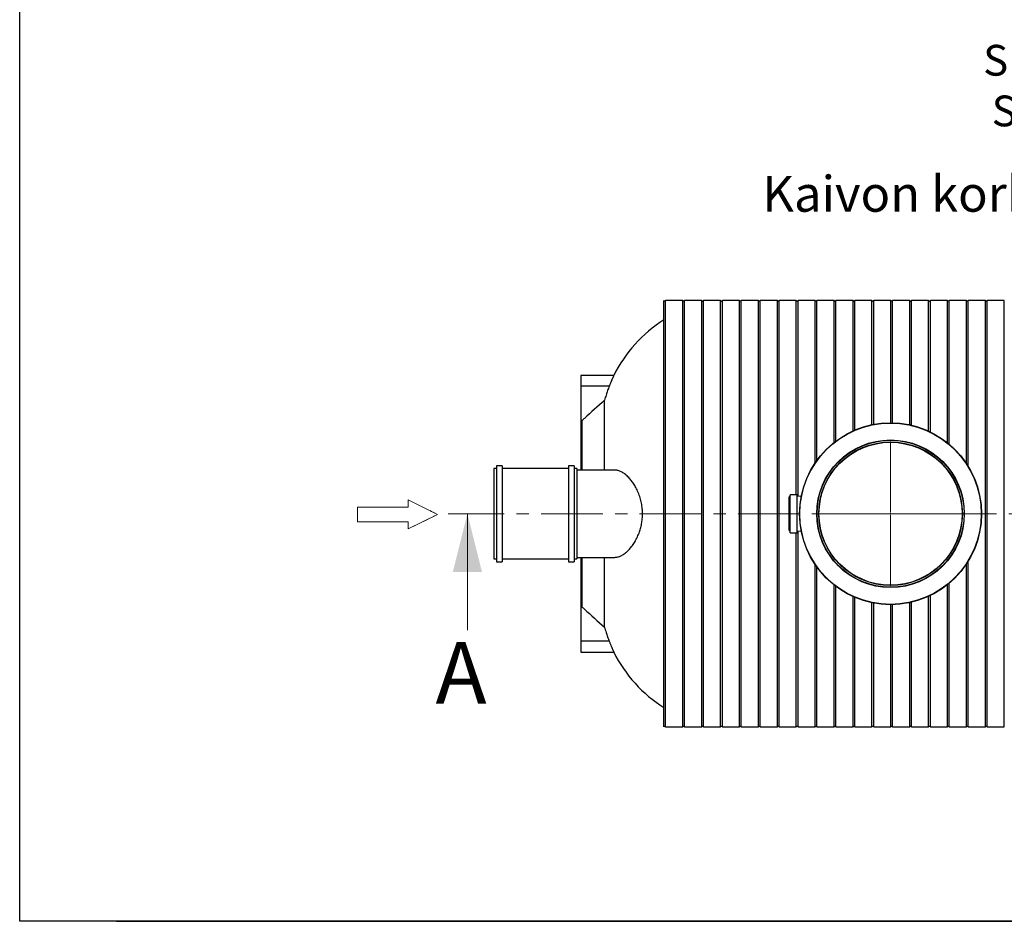
# Model space of a CAD drawing. Units: millimetres. Extents: x 10 to 410, y 10 to 287.
# Drawn here: x 10 to 112, y 10 to 103 of the extents above; entities that cross this region are included whole.
import ezdxf

# ---------------------------------------------------------------- set-up
doc = ezdxf.new("R2010")
doc.units = ezdxf.units.MM
for name, pattern in [('SLD-Center', [19.05, 15.24, -1.27, 1.27, -1.27]), ('SLD-Solid', [0]), ('SLD-Thin-Thick-Chain', [10.16, 6.35, -1.27, 1.27, -1.27])]:
    doc.linetypes.add(name, pattern=pattern)
doc.styles.add('SLDTEXTSTYLE0', font='arial.ttf', dxfattribs={"width": 0.948})

# ---------------------------------------------------------------- blocks, each defined once
blk = doc.blocks.new('Block1')
at = {"color": 7, "linetype": 'SLD-Solid', "lineweight": 18}
for p, q in [((169.64, 712.81), (204.64, 712.81)), ((169.64, 712.81), (169.64, 702.81)), ((204.64, 717.81), (224.64, 707.81)), ((204.64, 712.81), (204.64, 717.81)), ((224.64, 707.81), (204.64, 697.81)), ((169.64, 702.81), (204.64, 702.81)), ((204.64, 697.81), (204.64, 702.81))]:
    blk.add_line(p, q, dxfattribs=at)
at = {"color": 7, "linetype": 'SLD-Center', "lineweight": 18}
for p, q in [((204.64, 717.81), (224.64, 707.81)), ((204.64, 712.81), (204.64, 717.81)), ((204.64, 697.81), (224.64, 707.81)), ((204.64, 697.81), (204.64, 702.81))]:
    blk.add_line(p, q, dxfattribs=at)
blk = doc.blocks.new('SW_CENTERMARKSYMBOL_0')
at = {"color": 0, "linetype": 'SLD-Solid', "lineweight": 18}
for p, q in [((0, 0.14), (0, 7.45)), ((-0.14, 0), (-7.45, 0)), ((0, 0), (-0.07, 0)), ((0, 0), (0, 0.07)), ((0, 0), (0, -0.07)), ((0, 0), (0.07, 0)), ((0.14, 0), (7.45, 0)), ((0, -0.14), (0, -7.45))]:
    blk.add_line(p, q, dxfattribs=at)
blk = doc.blocks.new('SW_NOTE_0_1')
at = {"color": 0, "linetype": 'SLD-Solid', "lineweight": 18, "char_height": 3.175, "attachment_point": 2, "style": 'SLDTEXTSTYLE0'}
for s, insert in [('SECTION A-A', (13.64, 4.09)), ('SCALE 1 : 24', (13.7, -1.14))]:
    blk.add_mtext(s, dxfattribs=dict(at, insert=insert))

msp = doc.modelspace()

# ---------------------------------------------------------------- linework, layer by layer
at = {"color": 7, "linetype": 'SLD-Solid', "lineweight": 25}
for p, q in [((10, 10), (10, 287)), ((76.478, 30.069), (76.478, 74.069)), ((78.43, 74.069), (76.658, 74.069)), ((76.658, 30.069), (76.658, 74.069)), ((78.43, 30.069), (78.43, 74.069)), ((80.381, 74.069), (78.61, 74.069)), ((78.61, 30.069), (78.61, 74.069)), ((80.381, 30.069), (80.381, 74.069)), ((82.333, 74.069), (80.561, 74.069)), ((80.561, 30.069), (80.561, 74.069)), ((82.333, 30.069), (82.333, 74.069)), ((84.284, 74.069), (82.513, 74.069)), ((82.513, 30.069), (82.513, 74.069)), ((84.284, 30.069), (84.284, 74.069)), ((86.236, 74.069), (84.464, 74.069)), ((84.464, 30.069), (84.464, 74.069)), ((86.236, 30.069), (86.236, 74.069)), ((88.187, 74.069), (86.416, 74.069)), ((86.416, 30.069), (86.416, 74.069)), ((88.187, 30.069), (88.187, 74.069)), ((90.138, 74.069), (88.367, 74.069)), ((88.367, 30.069), (88.367, 74.069)), ((90.138, 54.026), (90.138, 74.069)), ((92.09, 74.069), (90.318, 74.069)), ((90.318, 53.867), (90.318, 74.069)), ((92.09, 57.328), (92.09, 74.069)), ((94.041, 74.069), (92.27, 74.069)), ((92.27, 57.585), (92.27, 74.069)), ((94.041, 59.43), (94.041, 74.069)), ((95.993, 74.069), (94.221, 74.069)), ((94.221, 59.569), (94.221, 74.069)), ((95.993, 60.619), (95.993, 74.069)), ((97.944, 74.069), (96.173, 74.069)), ((96.173, 60.699), (96.173, 74.069)), ((97.944, 61.257), (97.944, 74.069)), ((99.896, 74.069), (98.124, 74.069)), ((98.124, 61.292), (98.124, 74.069)), ((99.896, 61.455), (99.896, 74.069)), ((101.847, 74.069), (100.076, 74.069)), ((100.076, 61.453), (100.076, 74.069)), ((101.847, 61.243), (101.847, 74.069)), ((103.798, 74.069), (102.027, 74.069)), ((102.027, 61.202), (102.027, 74.069)), ((103.798, 60.591), (103.798, 74.069)), ((105.75, 74.069), (103.978, 74.069)), ((103.978, 60.505), (103.978, 74.069)), ((105.75, 59.38), (105.75, 74.069)), ((107.701, 74.069), (105.93, 74.069)), ((105.93, 59.232), (105.93, 74.069)), ((107.701, 57.234), (107.701, 74.069)), ((109.653, 74.069), (107.881, 74.069)), ((107.881, 56.95), (107.881, 74.069)), ((109.653, 30.069), (109.653, 74.069)), ((111.604, 74.069), (109.833, 74.069)), ((109.833, 30.069), (109.833, 74.069)), ((111.604, 30.069), (111.604, 74.069)), ((71.308, 66.355), (67.907, 66.355)), ((67.907, 66.355), (67.907, 65.235)), ((70.839, 65.235), (67.907, 65.235)), ((67.907, 65.235), (67.907, 61.684)), ((70.35, 56.569), (70.35, 63.792)), ((67.907, 61.684), (67.907, 56.569)), ((68.018, 61.684), (67.907, 61.684)), ((68.018, 61.684), (68.018, 56.569)), ((59.78, 57.026), (59.209, 57.026)), ((59.209, 57.026), (59.209, 52.069)), ((59.78, 57.026), (59.78, 52.069)), ((67.209, 57.026), (66.637, 57.026)), ((66.637, 57.026), (66.637, 52.069)), ((67.209, 57.026), (67.209, 52.069)), ((59.209, 56.741), (58.923, 56.741)), ((58.923, 56.741), (58.923, 52.069)), ((66.637, 56.741), (59.78, 56.741)), ((67.494, 56.741), (67.209, 56.741)), ((67.494, 56.741), (67.494, 52.069)), ((71.418, 56.569), (67.494, 56.569)), ((90.219, 54.026), (89.505, 54.026)), ((89.505, 53.108), (89.505, 54.026)), ((90.219, 53.108), (90.219, 54.026)), ((90.648, 53.845), (90.219, 53.873)), ((89.505, 53.798), (89.419, 53.798)), ((89.419, 52.986), (89.419, 53.798)), ((89.419, 50.341), (89.419, 52.986)), ((89.505, 50.112), (89.505, 53.108)), ((90.219, 50.112), (90.219, 53.108)), ((58.923, 52.069), (58.923, 47.398)), ((59.209, 52.069), (59.209, 47.112)), ((59.78, 52.069), (59.78, 47.112)), ((66.637, 52.069), (66.637, 47.112)), ((67.209, 52.069), (67.209, 47.112)), ((67.494, 52.069), (67.494, 47.398)), ((89.419, 50.341), (89.505, 50.341)), ((89.505, 50.112), (90.219, 50.112)), ((90.138, 30.069), (90.138, 50.112)), ((90.219, 50.266), (90.648, 50.293)), ((90.318, 30.069), (90.318, 50.272)), ((58.923, 47.398), (59.209, 47.398)), ((59.209, 47.112), (59.78, 47.112)), ((59.78, 47.398), (66.637, 47.398)), ((66.637, 47.112), (67.209, 47.112)), ((67.209, 47.398), (67.494, 47.398)), ((67.494, 47.569), (71.418, 47.569)), ((67.907, 47.569), (67.907, 42.454)), ((68.018, 47.569), (68.018, 42.454)), ((70.35, 40.346), (70.35, 47.569)), ((92.09, 30.069), (92.09, 46.811)), ((107.701, 30.069), (107.701, 46.905)), ((107.881, 30.069), (107.881, 47.189)), ((92.27, 30.069), (92.27, 46.554)), ((94.041, 30.069), (94.041, 44.708)), ((105.75, 30.069), (105.75, 44.758)), ((105.93, 30.069), (105.93, 44.907)), ((94.221, 30.069), (94.221, 44.569)), ((95.993, 30.069), (95.993, 43.519)), ((96.173, 30.069), (96.173, 43.44)), ((97.944, 30.069), (97.944, 42.882)), ((98.124, 30.069), (98.124, 42.846)), ((99.896, 30.069), (99.896, 42.684)), ((100.076, 30.069), (100.076, 42.686)), ((101.847, 30.069), (101.847, 42.895)), ((102.027, 30.069), (102.027, 42.936)), ((103.798, 30.069), (103.798, 43.548)), ((103.978, 30.069), (103.978, 43.633)), ((68.018, 42.454), (67.907, 42.454)), ((67.907, 42.454), (67.907, 38.904)), ((70.839, 38.904), (67.907, 38.904)), ((67.907, 38.904), (67.907, 37.784)), ((67.907, 37.784), (71.308, 37.784)), ((76.658, 30.069), (78.43, 30.069)), ((78.61, 30.069), (80.381, 30.069)), ((80.561, 30.069), (82.333, 30.069)), ((82.513, 30.069), (84.284, 30.069)), ((84.464, 30.069), (86.236, 30.069)), ((86.416, 30.069), (88.187, 30.069)), ((88.367, 30.069), (90.138, 30.069)), ((90.318, 30.069), (92.09, 30.069)), ((92.27, 30.069), (94.041, 30.069)), ((94.221, 30.069), (95.993, 30.069)), ((96.173, 30.069), (97.944, 30.069)), ((98.124, 30.069), (99.896, 30.069)), ((100.076, 30.069), (101.847, 30.069)), ((102.027, 30.069), (103.798, 30.069)), ((103.978, 30.069), (105.75, 30.069)), ((105.93, 30.069), (107.701, 30.069)), ((107.881, 30.069), (109.653, 30.069)), ((109.833, 30.069), (111.604, 30.069)), ((410, 10), (10, 10)), ((20, 10), (410, 10))]:
    msp.add_line(p, q, dxfattribs=at)
at = {"color": 7, "linetype": 'SLD-Thin-Thick-Chain', "lineweight": 18}
msp.add_line((181.924, 52.069), (54.203, 52.069), dxfattribs=at)
at = {"color": 7, "linetype": 'SLD-Solid', "lineweight": 18}
msp.add_line((56.203, 40.069), (56.203, 52.069), dxfattribs=at)
at = {"color": 7, "linetype": 'SLD-Solid', "lineweight": 25}
for radius in [9.386, 9.357, 7.614, 7.586, 7.411, 7.383]:
    msp.add_circle((99.864, 52.069), radius, dxfattribs=at)
for centre, radius, start, end in [((76.568, 74.134), 0.111, 215.57666, 324.42334), ((78.52, 74.134), 0.111, 215.57666, 324.42334), ((80.471, 74.134), 0.111, 215.57666, 324.42334), ((82.423, 74.134), 0.111, 215.57666, 324.42334), ((84.374, 74.134), 0.111, 215.57666, 324.42334), ((86.326, 74.134), 0.111, 215.57666, 324.42334), ((88.277, 74.134), 0.111, 215.57666, 324.42334), ((90.228, 74.134), 0.111, 215.57666, 324.42334), ((92.18, 74.134), 0.111, 215.57666, 324.42334), ((94.131, 74.134), 0.111, 215.57666, 324.42334), ((96.083, 74.134), 0.111, 215.57666, 324.42334), ((98.034, 74.134), 0.111, 215.57666, 324.42334), ((99.986, 74.134), 0.111, 215.57666, 324.42334), ((101.937, 74.134), 0.111, 215.57666, 324.42334), ((103.888, 74.134), 0.111, 215.57666, 324.42334), ((105.84, 74.134), 0.111, 215.57666, 324.42334), ((107.791, 74.134), 0.111, 215.57666, 324.42334), ((109.743, 74.134), 0.111, 215.57666, 324.42334), ((84.078, 59.998), 14.265, 122.19349, 153.53989), ((84.078, 44.141), 14.265, 206.46009, 237.80651), ((76.568, 30.005), 0.111, 35.57666, 144.42334), ((78.52, 30.005), 0.111, 35.57666, 144.42334), ((80.471, 30.005), 0.111, 35.57666, 144.42334), ((82.423, 30.005), 0.111, 35.57666, 144.42334), ((84.374, 30.005), 0.111, 35.57666, 144.42334), ((86.326, 30.005), 0.111, 35.57666, 144.42334), ((88.277, 30.005), 0.111, 35.57666, 144.42334), ((90.228, 30.005), 0.111, 35.57666, 144.42334), ((92.18, 30.005), 0.111, 35.57666, 144.42334), ((94.131, 30.005), 0.111, 35.57666, 144.42334), ((96.083, 30.005), 0.111, 35.57666, 144.42334), ((98.034, 30.005), 0.111, 35.57666, 144.42334), ((99.986, 30.005), 0.111, 35.57666, 144.42334), ((101.937, 30.005), 0.111, 35.57666, 144.42334), ((103.888, 30.005), 0.111, 35.57666, 144.42334), ((105.84, 30.005), 0.111, 35.57666, 144.42334), ((107.791, 30.005), 0.111, 35.57666, 144.42334), ((109.743, 30.005), 0.111, 35.57666, 144.42334)]:
    msp.add_arc(centre, radius, start, end, dxfattribs=at)
for points, knots in [([(71.308, 66.354), (71.308, 66.354), (71.309, 66.355), (71.305, 66.346), (71.297, 66.33), (71.286, 66.304), (71.271, 66.271), (71.253, 66.23), (71.232, 66.182), (71.207, 66.126), (71.18, 66.062), (71.149, 65.992), (71.116, 65.914), (71.08, 65.829), (71.041, 65.737), (71, 65.639), (70.957, 65.533), (70.913, 65.422), (70.873, 65.322), (70.848, 65.259), (70.839, 65.235)], [0, 0, 0, 0, 0.0288742, 0.0831929, 0.1375124, 0.1933971, 0.2492835, 0.3039449, 0.3586083, 0.4146844, 0.4707629, 0.5287832, 0.5868059, 0.6462695, 0.705735, 0.7684826, 0.8312318, 0.8955971, 0.9599633, 1, 1, 1, 1]), ([(70.839, 65.235), (70.78, 65.083), (70.663, 64.78), (70.499, 64.299), (70.402, 63.967), (70.35, 63.792)], [0, 0, 0, 0, 0.3202451, 0.6408614, 1, 1, 1, 1]), ([(70.35, 63.792), (69.656, 63.165), (68.878, 62.463), (68.101, 61.759), (68.018, 61.684)], [0, 0, 0, 0, 0.8933778, 1, 1, 1, 1]), ([(71.419, 47.57), (71.463, 47.571), (71.559, 47.574), (71.712, 47.603), (71.878, 47.654), (72.046, 47.726), (72.215, 47.818), (72.38, 47.927), (72.541, 48.05), (72.696, 48.186), (72.85, 48.338), (73.001, 48.505), (73.15, 48.688), (73.293, 48.885), (73.431, 49.095), (73.563, 49.32), (73.688, 49.559), (73.804, 49.81), (73.904, 50.059), (73.989, 50.302), (74.061, 50.537), (74.123, 50.779), (74.175, 51.027), (74.217, 51.281), (74.247, 51.539), (74.265, 51.801), (74.271, 52.065), (74.266, 52.328), (74.247, 52.602), (74.213, 52.884), (74.163, 53.173), (74.1, 53.454), (74.023, 53.733), (73.932, 54.006), (73.827, 54.273), (73.713, 54.528), (73.593, 54.764), (73.467, 54.983), (73.339, 55.186), (73.206, 55.376), (73.069, 55.552), (72.92, 55.726), (72.759, 55.893), (72.587, 56.05), (72.414, 56.188), (72.241, 56.305), (72.074, 56.399), (71.913, 56.471), (71.759, 56.523), (71.608, 56.555), (71.494, 56.57), (71.433, 56.568), (71.419, 56.567)], [0, 0, 0, 0, 0.01921025, 0.04211054, 0.06507537, 0.08806469, 0.11103454, 0.13393905, 0.15487051, 0.17587106, 0.19690312, 0.21793077, 0.23892111, 0.25984574, 0.28051161, 0.30124635, 0.32199436, 0.34270976, 0.36335935, 0.38033809, 0.39737399, 0.41442232, 0.43144492, 0.44841247, 0.46546546, 0.48258885, 0.49973515, 0.51685651, 0.5339078, 0.55330642, 0.57276716, 0.59223539, 0.61164427, 0.63227347, 0.65295631, 0.67364793, 0.69428915, 0.71383878, 0.73343453, 0.7530507, 0.77265561, 0.79221294, 0.81548972, 0.83883293, 0.86219963, 0.88554477, 0.90882317, 0.93003499, 0.95132227, 0.97264344, 0.99395913, 1, 1, 1, 1]), ([(68.018, 42.454), (68.101, 42.379), (68.878, 41.676), (69.656, 40.974), (70.35, 40.346)], [0, 0, 0, 0, 0.1066222, 1, 1, 1, 1]), ([(70.35, 40.346), (70.402, 40.171), (70.499, 39.84), (70.663, 39.359), (70.78, 39.056), (70.839, 38.904)], [0, 0, 0, 0, 0.35913856, 0.67938375, 1, 1, 1, 1]), ([(70.839, 38.904), (70.855, 38.864), (70.886, 38.784), (70.933, 38.666), (70.98, 38.551), (71.025, 38.441), (71.068, 38.337), (71.109, 38.24), (71.148, 38.148), (71.184, 38.067), (71.215, 37.996), (71.241, 37.935), (71.265, 37.883), (71.283, 37.842), (71.296, 37.813), (71.304, 37.794), (71.308, 37.784), (71.308, 37.785), (71.308, 37.785)], [0, 0, 0, 0, 0.0662659, 0.1325312, 0.2006759, 0.2688187, 0.3351118, 0.4014019, 0.469816, 0.5382257, 0.6012244, 0.6642195, 0.7294053, 0.7945872, 0.8522141, 0.9098394, 0.969358, 1, 1, 1, 1])]:
    msp.add_open_spline(points, degree=3, knots=knots, dxfattribs=at)
at = {"color": 7, "linetype": 'SLD-Solid', "lineweight": 18}
msp.add_solid([(56.203, 52.069), (54.703, 46.069), (57.703, 46.069)], dxfattribs=at)

# ---------------------------------------------------------------- block references
for name, p in [('SW_NOTE_0_1', (108.707, 96.375)), ('SW_CENTERMARKSYMBOL_0', (99.864, 52.069))]:
    msp.add_blockref(name, p, dxfattribs=at)
at = {"color": 7, "linetype": 'Continuous', "xscale": 0.15, "yscale": 0.15, "zscale": 0.15}
msp.add_blockref('Block1', (19.406, -54.17), dxfattribs=at)

# ---------------------------------------------------------------- texts
at = {"color": 7, "linetype": 'Continuous', "lineweight": 0, "insert": (121.719, 86.947), "char_height": 3.70417, "attachment_point": 2, "style": 'SLDTEXTSTYLE0'}
msp.add_mtext('Kaivon korkeus H=______mm', dxfattribs=at)
at = {"color": 7, "linetype": 'Continuous', "insert": (52.913, 38.828), "char_height": 6.35, "attachment_point": 1, "style": 'SLDTEXTSTYLE0'}
msp.add_mtext('A', dxfattribs=at)

doc.saveas('drawing.dxf')
